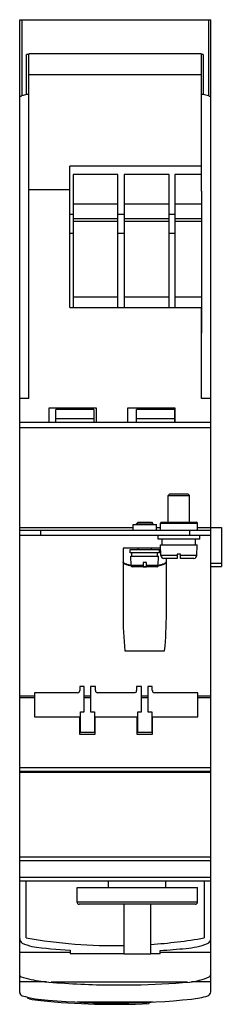
# Model space of a CAD drawing. Units: millimetres. Extents: x 72 to 120, y 20 to 252.
import ezdxf

# ---------------------------------------------------------------- set-up
doc = ezdxf.new("R2010")
doc.units = ezdxf.units.MM
doc.header["$LTSCALE"] = 17.62403
doc.layers.get('0').update_dxf_attribs({"linetype": 'CONTINUOUS'})

msp = doc.modelspace()

# ---------------------------------------------------------------- linework, layer by layer
at = {"color": 7, "linetype": 'CONTINUOUS'}
for p, q in [((72.17, 22.81), (72.17, 251.67)), ((72.17, 251.67), (117.17, 251.67)), ((72.71, 251.67), (72.71, 233.8)), ((116.68, 251.67), (116.68, 233.76)), ((117.17, 22.95), (117.17, 251.67)), ((73.81, 234.07), (73.81, 243.51)), ((74.33, 243.51), (73.81, 243.51)), ((74.33, 162.52), (74.33, 243.67)), ((115.01, 243.67), (74.33, 243.67)), ((115.01, 211.34), (115.01, 243.67)), ((115.37, 243.51), (115.01, 243.51)), ((115.37, 243.51), (115.37, 234.07)), ((115.01, 238.67), (74.33, 238.67)), ((74.33, 234.07), (73.81, 234.07)), ((115.37, 234.07), (115.01, 234.07)), ((72.17, 233.67), (72.47, 233.67)), ((116.84, 233.67), (117.17, 233.67)), ((83.95, 183.97), (83.95, 217.24)), ((115.01, 217.24), (83.95, 217.24)), ((84.74, 215.26), (84.74, 183.97)), ((95.3, 215.26), (84.74, 215.26)), ((95.3, 183.97), (95.3, 215.26)), ((96.79, 215.26), (96.79, 183.97)), ((107.35, 215.26), (96.79, 215.26)), ((107.35, 183.97), (107.35, 215.26)), ((108.72, 215.26), (108.72, 183.97)), ((115.01, 215.26), (108.72, 215.26)), ((83.95, 211.67), (74.33, 211.67)), ((115.07, 211.34), (115.01, 211.34)), ((115.07, 177.9), (115.07, 211.34)), ((95.3, 208.25), (84.74, 208.25)), ((107.35, 208.25), (96.79, 208.25)), ((115.07, 208.25), (108.72, 208.25)), ((84.74, 205.86), (83.95, 205.86)), ((95.3, 204.85), (84.74, 204.85)), ((95.3, 204.22), (84.74, 204.22)), ((96.79, 205.86), (95.3, 205.86)), ((107.35, 204.85), (96.79, 204.85)), ((107.35, 204.22), (96.79, 204.22)), ((108.72, 205.86), (107.35, 205.86)), ((115.07, 204.85), (108.72, 204.85)), ((115.07, 204.22), (108.72, 204.22)), ((84.74, 201.34), (83.95, 201.34)), ((96.79, 201.34), (95.3, 201.34)), ((108.72, 201.34), (107.35, 201.34)), ((95.3, 186.4), (84.74, 186.4)), ((107.35, 186.4), (96.79, 186.4)), ((115.07, 186.4), (108.72, 186.4)), ((83.95, 183.97), (115.01, 183.97)), ((115.01, 162.52), (115.01, 183.97)), ((115.01, 177.9), (115.07, 177.9)), ((74.33, 162.52), (72.17, 162.52)), ((117.17, 162.52), (115.01, 162.52)), ((79.06, 160.27), (79.06, 156.94)), ((90.27, 160.27), (79.06, 160.27)), ((80.67, 156.94), (80.67, 159.94)), ((89.67, 159.94), (80.67, 159.94)), ((89.67, 159.94), (89.67, 156.94)), ((90.27, 156.94), (90.27, 160.27)), ((97.56, 160.27), (97.56, 156.94)), ((108.77, 160.27), (97.56, 160.27)), ((99.67, 156.94), (99.67, 159.94)), ((108.67, 159.94), (99.67, 159.94)), ((108.67, 159.94), (108.67, 156.94)), ((108.77, 156.94), (108.77, 160.27)), ((89.67, 157.74), (80.67, 157.74)), ((108.67, 157.74), (99.67, 157.74)), ((117.17, 156.94), (72.17, 156.94)), ((72.17, 155.74), (117.17, 155.74)), ((107.57, 140.13), (107.17, 139.73)), ((107.17, 139.73), (112.17, 139.73)), ((107.17, 133.43), (107.17, 139.73)), ((107.57, 140.13), (111.77, 140.13)), ((111.77, 140.13), (112.17, 139.73)), ((112.17, 133.43), (112.17, 139.73)), ((98.87, 132.14), (72.17, 132.14)), ((98.87, 132.94), (104.37, 132.94)), ((98.87, 131.54), (98.87, 132.94)), ((100.04, 133.44), (99.67, 133.06)), ((99.67, 133.06), (103.57, 133.06)), ((99.67, 132.94), (99.67, 133.06)), ((100.05, 133.44), (103.19, 133.44)), ((103.19, 133.44), (103.57, 133.06)), ((103.57, 132.94), (103.57, 133.06)), ((104.37, 131.54), (104.37, 132.94)), ((105.32, 132.14), (104.37, 132.14)), ((105.32, 133.23), (114.02, 133.23)), ((105.32, 131.54), (105.32, 133.23)), ((105.52, 133.43), (113.82, 133.43)), ((114.02, 131.54), (114.02, 133.23)), ((117.17, 132.14), (114.02, 132.14)), ((117.17, 132.19), (119.67, 132.19)), ((119.67, 132.19), (119.67, 123)), ((72.17, 131.54), (117.17, 131.54)), ((117.17, 130.34), (72.17, 130.34)), ((77.17, 130.34), (77.17, 131.54)), ((104.77, 129.43), (104.77, 130.34)), ((112.17, 131.54), (112.17, 130.34)), ((114.57, 129.43), (114.57, 130.34)), ((114.57, 129.43), (104.77, 129.43)), ((105.37, 128.13), (113.97, 128.13)), ((105.42, 125.62), (105.37, 128.13)), ((105.72, 128.13), (105.72, 129.43)), ((113.62, 128.13), (113.62, 129.43)), ((113.91, 125.62), (113.97, 128.13)), ((105.38, 127.34), (96.52, 127.34)), ((96.52, 127.34), (96.52, 112.11)), ((98.17, 127.04), (105.07, 127.04)), ((98.17, 126.24), (98.17, 127.04)), ((105.07, 126.24), (98.17, 126.24)), ((98.37, 125.44), (104.87, 125.44)), ((98.42, 123.23), (98.37, 125.44)), ((98.58, 125.44), (98.58, 126.24)), ((100.04, 127.04), (100.04, 127.34)), ((103.19, 127.04), (103.19, 127.34)), ((104.66, 125.44), (104.66, 126.24)), ((104.82, 123.23), (104.87, 125.44)), ((105.07, 126.24), (105.07, 127.04)), ((109.27, 125.62), (105.42, 125.62)), ((110.07, 125.94), (109.27, 125.94)), ((109.27, 125.94), (109.27, 124.93)), ((110.07, 124.93), (110.07, 125.94)), ((113.91, 125.62), (110.07, 125.62)), ((101.22, 123.23), (98.42, 123.23)), ((101.22, 122.94), (98.72, 122.94)), ((102.02, 123.94), (101.22, 123.94)), ((101.22, 123.94), (101.22, 122.94)), ((102.02, 122.94), (102.02, 123.94)), ((104.82, 123.23), (102.02, 123.23)), ((104.52, 122.94), (102.02, 122.94)), ((109.27, 124.93), (106.13, 124.93)), ((106.72, 112.11), (106.72, 124.93)), ((113.2, 124.93), (110.07, 124.93)), ((119.67, 123.71), (117.17, 123.71)), ((117.17, 123), (119.67, 123)), ((96.93, 103.19), (106.3, 103.19)), ((75.63, 93.34), (75.62, 87.69)), ((85.82, 93.34), (75.63, 93.34)), ((87.37, 94.77), (86.32, 94.77)), ((86.32, 94.77), (86.32, 93.84)), ((87.37, 88.84), (87.37, 94.77)), ((90.02, 94.77), (88.87, 94.77)), ((88.87, 94.77), (88.87, 88.84)), ((90.02, 93.84), (90.02, 94.77)), ((99.21, 93.34), (90.52, 93.34)), ((100.87, 94.77), (99.71, 94.77)), ((99.71, 94.77), (99.71, 93.84)), ((100.87, 88.84), (100.87, 94.77)), ((103.41, 94.77), (102.37, 94.77)), ((102.37, 94.77), (102.37, 88.84)), ((103.41, 93.84), (103.41, 94.77)), ((114.11, 93.34), (103.91, 93.34)), ((114.12, 87.69), (114.11, 93.34)), ((75.62, 92.49), (72.17, 92.49)), ((75.62, 92.09), (72.17, 92.09)), ((88.87, 92.49), (87.37, 92.49)), ((88.87, 92.09), (87.37, 92.09)), ((102.37, 92.49), (100.87, 92.49)), ((102.37, 92.09), (100.87, 92.09)), ((117.17, 92.49), (114.11, 92.49)), ((117.17, 92.09), (114.11, 92.09)), ((86.47, 88.84), (87.37, 88.84)), ((86.47, 83.97), (86.47, 88.84)), ((88.87, 88.84), (89.77, 88.84)), ((89.77, 88.84), (89.77, 83.97)), ((99.97, 88.84), (100.87, 88.84)), ((99.97, 83.97), (99.97, 88.84)), ((102.37, 88.84), (103.27, 88.84)), ((103.27, 88.84), (103.27, 83.97)), ((75.62, 87.69), (86.27, 87.69)), ((86.27, 87.69), (86.27, 83.54)), ((89.97, 87.69), (99.77, 87.69)), ((89.97, 83.54), (89.97, 87.69)), ((99.77, 87.69), (99.77, 83.54)), ((103.47, 87.69), (114.12, 87.69)), ((103.47, 83.54), (103.47, 87.69)), ((86.27, 83.54), (89.97, 83.54)), ((89.77, 83.97), (86.47, 83.97)), ((99.77, 83.54), (103.47, 83.54)), ((103.27, 83.97), (99.97, 83.97)), ((117.17, 75.64), (72.17, 75.64)), ((72.17, 74.84), (117.17, 74.84)), ((79.95, 74.53), (72.17, 74.53)), ((79.95, 74.84), (79.95, 74.53)), ((82.28, 74.53), (82.28, 74.84)), ((93.45, 74.53), (82.28, 74.53)), ((93.45, 74.84), (93.45, 74.53)), ((95.78, 74.53), (95.78, 74.84)), ((106.95, 74.53), (95.78, 74.53)), ((106.95, 74.84), (106.95, 74.53)), ((109.28, 74.53), (109.28, 74.84)), ((117.17, 74.53), (109.28, 74.53)), ((117.17, 54.67), (72.17, 54.67)), ((72.17, 53.85), (117.17, 53.85)), ((117.17, 49.83), (72.17, 49.83)), ((72.17, 49.04), (117.17, 49.04)), ((73.69, 35.63), (73.69, 49.04)), ((93.12, 47.48), (93.12, 49.04)), ((106.62, 47.48), (106.62, 49.04)), ((115.64, 49.04), (115.64, 35.63)), ((85.67, 47.48), (114.07, 47.48)), ((85.67, 44.08), (85.67, 47.48)), ((114.07, 44.08), (114.07, 47.48)), ((114.07, 44.08), (85.67, 44.08)), ((113.57, 43.58), (86.17, 43.58)), ((96.67, 43.58), (96.67, 31.78)), ((103.07, 31.78), (103.07, 43.58)), ((84.04, 32.73), (84.04, 31.87)), ((105.29, 31.87), (105.29, 32.68)), ((84.04, 32.23), (72.17, 32.23)), ((96.67, 31.87), (84.04, 31.87)), ((103.07, 31.78), (96.67, 31.78)), ((105.29, 31.87), (103.07, 31.87)), ((117.17, 32.23), (105.29, 32.23)), ((78.5, 25.31), (72.17, 25.31)), ((111.73, 25.21), (79.62, 25.21)), ((92.17, 24.6), (99.18, 24.6)), ((117.17, 25.31), (112.66, 25.31)), ((74.05, 21.69), (74.05, 21.44)), ((103.63, 20.55), (85.71, 20.55)), ((102.66, 20.2), (102.66, 20.5))]:
    msp.add_line(p, q, dxfattribs=at)
for centre, radius, start, end in [((93.5, 138.52), 98.02, 76.3151, 77.1085), ((105.52, 133.23), 0.2, 90, 180), ((113.82, 133.23), 0.2, 0, 90), ((106.15, 125.67), 0.737, 184.258, 268.2379), ((113.18, 125.67), 0.737, 271.7621, 355.742), ((98.72, 123.24), 0.3, 181.3, 270), ((101.62, 144.98), 21.99, 268.9516, 271.0491), ((101.62, 145.53), 22.57, 268.9744, 271.0274), ((104.52, 123.24), 0.3, 270, 358.7), ((85.8, 93.86), 0.526, 272.7314, 357.2686), ((90.54, 93.86), 0.522, 182.3462, 267.6538), ((99.23, 93.82), 0.478, 267.2945, 2.7055), ((103.93, 93.85), 0.515, 181.6313, 268.3687), ((86.17, 44.08), 0.5, 180, 270), ((113.57, 44.08), 0.5, 270, 360), ((73.55, 35.52), 1.38, 182.255, 233.7723), ((94.67, 156.29), 122.47, 260.1398, 270.9261), ((94.67, 156.29), 122.47, 273.9291, 279.8602), ((115.83, 35.52), 1.34, 294.4372, 357.5915), ((102.15, 115.71), 86.47, 250.1063, 251.7197), ((95.07, 192.58), 160.23, 262.8164, 266.0531), ((95.07, 192.58), 160.23, 273.6598, 275.8399), ((109.67, 52.57), 19.47, 275.0142, 290.181), ((72.76, 27.04), 0.603, 188.5032, 246.5154), ((82.34, 58.71), 33.68, 253.0544, 261.1947), ((110.67, 40.17), 15, 275.7392, 294.181), ((116.57, 27.03), 0.595, 293.7163, 359.7421), ((95.68, 225.61), 201.04, 264.7217, 269.0004), ((95.68, 225.61), 201.04, 269.4321, 270.6372), ((95.68, 225.61), 201.04, 270.9996, 274.7044), ((73.02, 22.87), 0.854, 184.404, 254.0365), ((79.49, 43.13), 22.12, 252.3387, 268.3537), ((67.59, -4.79), 27.02, 75.2415, 76.1707), ((79.02, 40.09), 19.3, 256.3565, 264.3895), ((94.67, 199.32), 179.3, 264.3895, 272.5566), ((94.67, 199.4), 179.07, 264.934, 275.7636), ((110.67, 40.13), 19.01, 275.9726, 287.7898), ((116.18, 22.97), 0.987, 287.9341, 358.7022)]:
    msp.add_arc(centre, radius, start, end, dxfattribs=at)
for centre, major_axis, ratio, start_param, end_param in [((94.59, -998.95), (0, 1235.4), 0.270555, 0.062201, 0.065514), ((101.62, 112.11), (0, -22.67), 0.224951, -1.570796, -1.166664), ((101.62, 112.11), (0, -22.67), 0.224951, 1.166664, 1.570796), ((81.12, 74.45), (4.6, 0), 0.017455, 1.31472, 1.826872), ((94.62, 74.45), (4.6, 0), 0.017455, 1.31472, 1.826872), ((108.12, 74.45), (4.6, 0), 0.017455, 7.597906, 8.110058)]:
    msp.add_ellipse(centre, major_axis=major_axis, ratio=ratio, start_param=start_param, end_param=end_param, dxfattribs=at)
for points, knots in [([(72.47, 233.67), (72.48, 233.69), (72.51, 233.73), (72.56, 233.78), (72.63, 233.82), (72.68, 233.81), (72.71, 233.8)], [0, 0, 0, 0, 0.247829, 0.497074, 0.748243, 1, 1, 1, 1]), ([(116.69, 233.75), (116.7, 233.76), (116.76, 233.75), (116.81, 233.7), (116.84, 233.67)], [0, 0, 0, 0, 0.254418, 1, 1, 1, 1]), ([(96.52, 124.11), (96.52, 124.06), (96.54, 123.97), (96.64, 123.85), (96.79, 123.73), (97, 123.61), (97.26, 123.51), (97.7, 123.36), (98.07, 123.28), (98.32, 123.23)], [0, 0, 0, 0, 0.060822, 0.132892, 0.223532, 0.335935, 0.470592, 0.626957, 1, 1, 1, 1]), ([(98.33, 123.27), (98.08, 123.32), (97.65, 123.42), (97.15, 123.59), (96.85, 123.75), (96.65, 123.88), (96.54, 124.01), (96.52, 124.11)], [0, 0, 0, 0, 0.363964, 0.651674, 0.765728, 0.860658, 1, 1, 1, 1]), ([(106.71, 124.11), (106.69, 124.01), (106.58, 123.88), (106.38, 123.75), (106.08, 123.59), (105.58, 123.42), (105.15, 123.32), (104.9, 123.27)], [0, 0, 0, 0, 0.139348, 0.234276, 0.348327, 0.636035, 1, 1, 1, 1]), ([(104.91, 123.23), (105.17, 123.28), (105.53, 123.36), (105.97, 123.51), (106.23, 123.61), (106.44, 123.73), (106.59, 123.85), (106.69, 123.97), (106.71, 124.06), (106.71, 124.11)], [0, 0, 0, 0, 0.373015, 0.529372, 0.664016, 0.776409, 0.867051, 0.939144, 1, 1, 1, 1])]:
    msp.add_open_spline(points, degree=3, knots=knots, dxfattribs=at)

doc.saveas('drawing.dxf')
